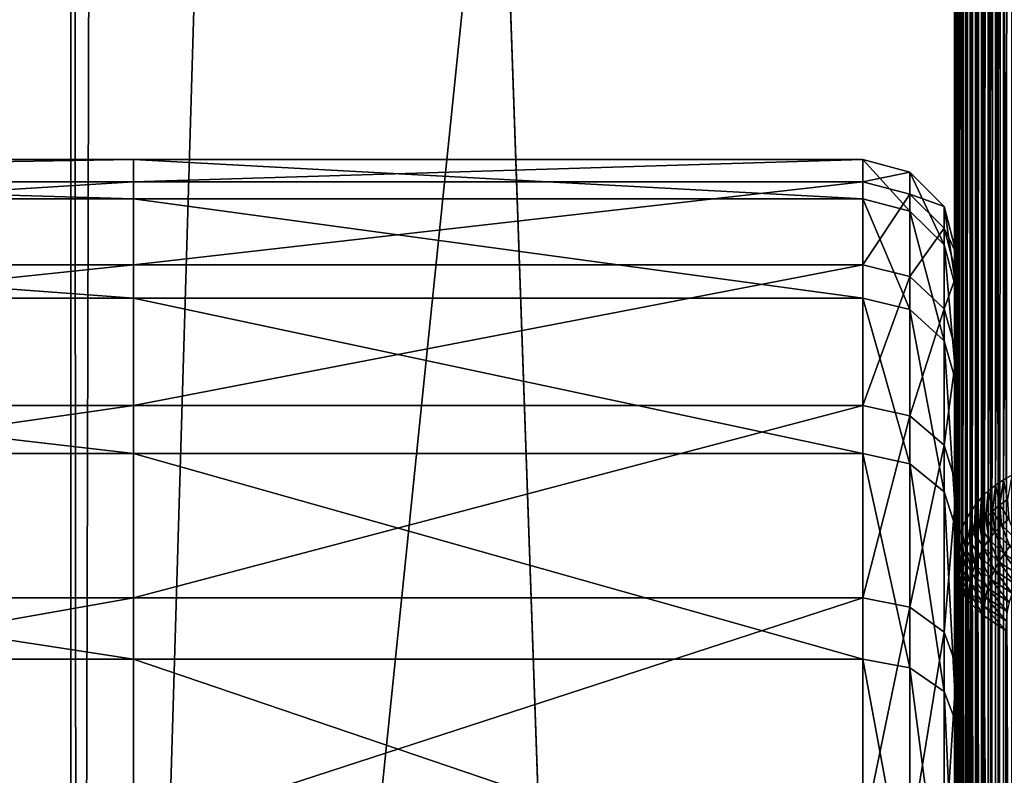
# Model space of a CAD drawing. Extents: x -0.196 to 0.196, y -0.034 to 0.17.
# Drawn here: x -0.173 to -0.163, y 0.024 to 0.032 of the extents above; entities that cross this region are included whole.
import ezdxf

# ---------------------------------------------------------------- set-up
doc = ezdxf.new("R2010")
doc.units = 0
doc.header["$MEASUREMENT"] = 0
doc.layers.get('0').update_dxf_attribs({"linetype": 'CONTINUOUS'})

msp = doc.modelspace()

# ---------------------------------------------------------------- linework, layer by layer
for points in [[(-0.182586, -0.014308, 0.024826), (-0.181046, 0.087301, 0.472084), (-0.022971, 0.093497, 0.499361)], [(0.177222, -0.015603, 0.019124), (-0.182586, -0.014308, 0.024826), (-0.022971, 0.093497, 0.499361)], [(-0.16284, 0.089686, 0.448862), (-0.16284, 0.011687, 0.105528), (-0.162923, 0.01162, 0.105544)], [(-0.16284, 0.089686, 0.448862), (-0.162923, 0.01162, 0.105544), (-0.162923, 0.089619, 0.44888)], [(-0.16275, 0.089745, 0.448847), (-0.16275, 0.011747, 0.105515), (-0.16284, 0.011687, 0.105528)], [(-0.16275, 0.089745, 0.448847), (-0.16284, 0.011687, 0.105528), (-0.16284, 0.089686, 0.448862)], [(-0.162923, 0.089619, 0.44888), (-0.162923, 0.01162, 0.105544), (-0.162999, 0.011545, 0.10556)], [(-0.162923, 0.089619, 0.44888), (-0.162999, 0.011545, 0.10556), (-0.162999, 0.089545, 0.448898)], [(-0.162999, 0.089545, 0.448898), (-0.162999, 0.011545, 0.10556), (-0.163069, 0.011464, 0.105579)], [(-0.162999, 0.089545, 0.448898), (-0.163069, 0.011464, 0.105579), (-0.163069, 0.089464, 0.448918)], [(-0.16313, 0.089377, 0.448939), (-0.16313, 0.011377, 0.105599), (-0.163182, 0.011285, 0.10562)], [(-0.16313, 0.089377, 0.448939), (-0.163182, 0.011285, 0.10562), (-0.163182, 0.089285, 0.448962)], [(-0.163069, 0.089464, 0.448918), (-0.163069, 0.011464, 0.105579), (-0.16313, 0.011377, 0.105599)], [(-0.163069, 0.089464, 0.448918), (-0.16313, 0.011377, 0.105599), (-0.16313, 0.089377, 0.448939)], [(-0.163182, 0.089285, 0.448962), (-0.163182, 0.011285, 0.10562), (-0.163226, 0.011188, 0.105642)], [(-0.163182, 0.089285, 0.448962), (-0.163226, 0.011188, 0.105642), (-0.163226, 0.089189, 0.448985)], [(-0.163226, 0.089189, 0.448985), (-0.163226, 0.011188, 0.105642), (-0.163261, 0.011088, 0.105664)], [(-0.163226, 0.089189, 0.448985), (-0.163261, 0.011088, 0.105664), (-0.163261, 0.089089, 0.449008)], [(-0.163261, 0.089089, 0.449008), (-0.163261, 0.011088, 0.105664), (-0.163285, 0.010985, 0.105688)], [(-0.163261, 0.089089, 0.449008), (-0.163285, 0.010985, 0.105688), (-0.163285, 0.088986, 0.449032)], [(-0.163285, 0.088986, 0.449032), (-0.163285, 0.010985, 0.105688), (-0.1633, 0.010881, 0.105711)], [(-0.163285, 0.088986, 0.449032), (-0.1633, 0.010881, 0.105711), (-0.1633, 0.088882, 0.449056)], [(-0.1633, 0.088882, 0.449056), (-0.1633, 0.010881, 0.105711), (-0.163305, 0.010775, 0.105735)], [(-0.1633, 0.088882, 0.449056), (-0.163305, 0.010775, 0.105735), (-0.163305, 0.088777, 0.44908)], [(-0.163305, -0.009127, 0.045419), (-0.163305, 0.082881, 0.450419), (-0.163305, 0.088777, 0.44908)], [(-0.163305, -0.009127, 0.045419), (-0.163305, 0.088777, 0.44908), (-0.163305, 0.010775, 0.105735)], [(0.172406, -0.009942, 0.044194), (0.160521, 0.085846, 0.465833), (-0.169868, 0.084127, 0.458264)], [(-0.169868, 0.084127, 0.458264), (-0.172406, 0.082676, 0.451876), (-0.17265, -0.009554, 0.0459)], [(-0.169868, 0.084127, 0.458264), (-0.17265, -0.009554, 0.0459), (-0.166494, -0.012293, 0.033844)], [(0.172406, -0.009942, 0.044194), (-0.169868, 0.084127, 0.458264), (-0.166494, -0.012293, 0.033844)], [(-0.163305, 0.082881, 0.450419), (-0.163305, -0.009127, 0.045419), (-0.172732, -0.008653, 0.047504)], [(-0.163305, 0.082881, 0.450419), (-0.172732, -0.008653, 0.047504), (-0.172732, 0.082408, 0.448335)], [(-0.172406, 0.082676, 0.451876), (-0.172732, 0.081897, 0.448451), (-0.17265, -0.009554, 0.0459)], [(-0.172732, -0.009164, 0.04762), (-0.172732, 0.081897, 0.448451), (-0.172732, 0.082408, 0.448335)], [(-0.172732, -0.009164, 0.04762), (-0.172732, 0.082408, 0.448335), (-0.172732, -0.008653, 0.047504)], [(-0.172732, 0.081897, 0.448451), (-0.172732, -0.009164, 0.04762), (-0.17265, -0.009554, 0.0459)], [(-0.161822, -0.021469, 0.056039), (-0.161822, 0.039424, 0.324075), (-0.1875, 0.070343, 0.460171)], [(-0.161761, -0.021837, 0.054415), (-0.161822, -0.021469, 0.056039), (-0.1875, 0.070343, 0.460171)], [(-0.161761, -0.021837, 0.054415), (-0.1875, 0.070343, 0.460171), (-0.183324, -0.027969, 0.027426)], [(-0.162695, 0.039407, 0.09217), (-0.162695, 0.026929, 0.037243), (-0.162784, 0.02688, 0.037252)], [(-0.162695, 0.039407, 0.09217), (-0.162784, 0.02688, 0.037252), (-0.162784, 0.039358, 0.09218)], [(-0.162868, 0.039302, 0.092192), (-0.162868, 0.026823, 0.037262), (-0.162946, 0.02676, 0.037275)], [(-0.162868, 0.039302, 0.092192), (-0.162946, 0.02676, 0.037275), (-0.162946, 0.039238, 0.092204)], [(-0.162784, 0.039358, 0.09218), (-0.162784, 0.02688, 0.037252), (-0.162868, 0.026823, 0.037262)], [(-0.162784, 0.039358, 0.09218), (-0.162868, 0.026823, 0.037262), (-0.162868, 0.039302, 0.092192)], [(-0.163018, 0.039168, 0.092219), (-0.163018, 0.026689, 0.037289), (-0.163083, 0.026612, 0.037305)], [(-0.163018, 0.039168, 0.092219), (-0.163083, 0.026612, 0.037305), (-0.163083, 0.039091, 0.092234)], [(-0.162946, 0.039238, 0.092204), (-0.162946, 0.02676, 0.037275), (-0.163018, 0.026689, 0.037289)], [(-0.162946, 0.039238, 0.092204), (-0.163018, 0.026689, 0.037289), (-0.163018, 0.039168, 0.092219)], [(-0.163083, 0.039091, 0.092234), (-0.163083, 0.026612, 0.037305), (-0.16314, 0.02653, 0.037323)], [(-0.163083, 0.039091, 0.092234), (-0.16314, 0.02653, 0.037323), (-0.16314, 0.039009, 0.092251)], [(-0.16314, 0.039009, 0.092251), (-0.16314, 0.02653, 0.037323), (-0.16319, 0.026443, 0.037341)], [(-0.16314, 0.039009, 0.092251), (-0.16319, 0.026443, 0.037341), (-0.16319, 0.038922, 0.092269)], [(-0.16319, 0.038922, 0.092269), (-0.16319, 0.026443, 0.037341), (-0.163231, 0.026353, 0.037361)], [(-0.16319, 0.038922, 0.092269), (-0.163231, 0.026353, 0.037361), (-0.163231, 0.038831, 0.092287)], [(-0.163231, 0.038831, 0.092287), (-0.163231, 0.026353, 0.037361), (-0.163263, 0.026258, 0.037381)], [(-0.163231, 0.038831, 0.092287), (-0.163263, 0.026258, 0.037381), (-0.163263, 0.038736, 0.092306)], [(-0.163263, 0.038736, 0.092306), (-0.163263, 0.026258, 0.037381), (-0.163287, 0.026162, 0.037403)], [(-0.163263, 0.038736, 0.092306), (-0.163287, 0.026162, 0.037403), (-0.163287, 0.038639, 0.092326)], [(-0.163301, 0.03854, 0.092346), (-0.163301, 0.026063, 0.037425), (-0.163305, 0.025964, 0.037447)], [(-0.163301, 0.03854, 0.092346), (-0.163305, 0.025964, 0.037447), (-0.163305, 0.038441, 0.092366)], [(-0.163305, 0.038539, 0.092917), (-0.163305, 0.038441, 0.092366), (-0.163305, 0.025964, 0.037447)], [(-0.163305, 0.038539, 0.092917), (-0.163305, 0.025964, 0.037447), (-0.163305, 0.012817, 0.104143)], [(-0.163305, 0.038425, 0.095038), (-0.163305, 0.038539, 0.092917), (-0.163305, 0.012817, 0.104143)], [(-0.163287, 0.038639, 0.092326), (-0.163287, 0.026162, 0.037403), (-0.163301, 0.026063, 0.037425)], [(-0.163287, 0.038639, 0.092326), (-0.163301, 0.026063, 0.037425), (-0.163301, 0.03854, 0.092346)], [(-0.163305, 0.012817, 0.104143), (-0.163305, 0.036039, 0.098465), (-0.163305, 0.038425, 0.095038)], [(-0.163305, 0.012817, 0.104143), (-0.163305, 0.035103, 0.098977), (-0.163305, 0.036039, 0.098465)], [(-0.163305, 0.012817, 0.104143), (-0.163305, 0.034604, 0.099166), (-0.163305, 0.035103, 0.098977)], [(-0.163305, 0.012817, 0.104143), (-0.163305, 0.034065, 0.099315), (-0.163305, 0.034604, 0.099166)], [(-0.163018, 0.012701, 0.104929), (-0.163018, 0.034246, 0.100035), (-0.163083, 0.034227, 0.099959)], [(-0.162946, 0.012647, 0.105016), (-0.162946, 0.034263, 0.100105), (-0.163018, 0.034246, 0.100035)], [(-0.162946, 0.012647, 0.105016), (-0.163018, 0.034246, 0.100035), (-0.163018, 0.012701, 0.104929)], [(-0.162868, 0.012585, 0.105096), (-0.162868, 0.034279, 0.100168), (-0.162946, 0.034263, 0.100105)], [(-0.162868, 0.012585, 0.105096), (-0.162946, 0.034263, 0.100105), (-0.162946, 0.012647, 0.105016)], [(-0.162784, 0.012516, 0.105171), (-0.162784, 0.034293, 0.100223), (-0.162868, 0.034279, 0.100168)], [(-0.162784, 0.012516, 0.105171), (-0.162868, 0.034279, 0.100168), (-0.162868, 0.012585, 0.105096)], [(-0.162695, 0.01244, 0.105239), (-0.162695, 0.034305, 0.100271), (-0.162784, 0.034293, 0.100223)], [(-0.162695, 0.01244, 0.105239), (-0.162784, 0.034293, 0.100223), (-0.162784, 0.012516, 0.105171)], [(-0.163263, 0.012843, 0.104446), (-0.163263, 0.034138, 0.099608), (-0.163287, 0.034114, 0.099512)], [(-0.163231, 0.012833, 0.104547), (-0.163231, 0.034162, 0.099701), (-0.163263, 0.034138, 0.099608)], [(-0.163231, 0.012833, 0.104547), (-0.163263, 0.034138, 0.099608), (-0.163263, 0.012843, 0.104446)], [(-0.16319, 0.012813, 0.104647), (-0.16319, 0.034185, 0.099791), (-0.163231, 0.034162, 0.099701)], [(-0.16319, 0.012813, 0.104647), (-0.163231, 0.034162, 0.099701), (-0.163231, 0.012833, 0.104547)], [(-0.16314, 0.012785, 0.104744), (-0.16314, 0.034206, 0.099878), (-0.16319, 0.034185, 0.099791)], [(-0.16314, 0.012785, 0.104744), (-0.16319, 0.034185, 0.099791), (-0.16319, 0.012813, 0.104647)], [(-0.163083, 0.012747, 0.104839), (-0.163083, 0.034227, 0.099959), (-0.16314, 0.034206, 0.099878)], [(-0.163083, 0.012747, 0.104839), (-0.16314, 0.034206, 0.099878), (-0.16314, 0.012785, 0.104744)], [(-0.163018, 0.012701, 0.104929), (-0.163083, 0.034227, 0.099959), (-0.163083, 0.012747, 0.104839)], [(-0.163301, 0.012835, 0.104243), (-0.163301, 0.03409, 0.099414), (-0.163305, 0.034065, 0.099315)], [(-0.163301, 0.012835, 0.104243), (-0.163305, 0.034065, 0.099315), (-0.163305, 0.012817, 0.104143)], [(-0.163287, 0.012844, 0.104344), (-0.163287, 0.034114, 0.099512), (-0.163301, 0.03409, 0.099414)], [(-0.163287, 0.012844, 0.104344), (-0.163301, 0.03409, 0.099414), (-0.163301, 0.012835, 0.104243)], [(-0.163263, 0.012843, 0.104446), (-0.163287, 0.034114, 0.099512), (-0.163287, 0.012844, 0.104344)], [(-0.172063, 0.029877, 0.082983), (-0.186347, 0.029877, 0.082983), (-0.186347, 0.030296, 0.086306)], [(-0.172063, 0.029877, 0.082983), (-0.186347, 0.030296, 0.086306), (-0.172063, 0.030296, 0.086306)], [(-0.172063, 0.030296, 0.086306), (-0.186347, 0.030296, 0.086306), (-0.186347, 0.030057, 0.089648)], [(-0.172063, 0.030296, 0.086306), (-0.186347, 0.030057, 0.089648), (-0.172063, 0.030057, 0.089648)], [(-0.164284, 0.029877, 0.082983), (-0.172063, 0.029877, 0.082983), (-0.172063, 0.030296, 0.086306)], [(-0.164284, 0.029877, 0.082983), (-0.172063, 0.030296, 0.086306), (-0.164284, 0.030296, 0.086306)], [(-0.164284, 0.030296, 0.086306), (-0.172063, 0.030296, 0.086306), (-0.172063, 0.030057, 0.089648)], [(-0.164284, 0.030296, 0.086306), (-0.172063, 0.030057, 0.089648), (-0.164284, 0.030057, 0.089648)], [(-0.164284, 0.030296, 0.086306), (-0.163784, 0.030161, 0.08631), (-0.163784, 0.029746, 0.083012)], [(-0.164284, 0.030296, 0.086306), (-0.163784, 0.029746, 0.083012), (-0.164284, 0.029877, 0.082983)], [(-0.164284, 0.030057, 0.089648), (-0.163784, 0.030161, 0.08631), (-0.164284, 0.030296, 0.086306)], [(-0.164284, 0.030057, 0.089648), (-0.163784, 0.029925, 0.089625), (-0.163784, 0.030161, 0.08631)], [(-0.163784, 0.030161, 0.08631), (-0.163418, 0.029793, 0.08632), (-0.163418, 0.029387, 0.083094)], [(-0.163784, 0.030161, 0.08631), (-0.163418, 0.029387, 0.083094), (-0.163784, 0.029746, 0.083012)], [(-0.163784, 0.029925, 0.089625), (-0.163418, 0.029793, 0.08632), (-0.163784, 0.030161, 0.08631)], [(-0.172063, 0.030057, 0.089648), (-0.186347, 0.030057, 0.089648), (-0.186347, 0.029172, 0.092878)], [(-0.172063, 0.030057, 0.089648), (-0.186347, 0.029172, 0.092878), (-0.172063, 0.029172, 0.092878)], [(-0.164284, 0.030057, 0.089648), (-0.172063, 0.030057, 0.089648), (-0.172063, 0.029172, 0.092878)], [(-0.164284, 0.030057, 0.089648), (-0.172063, 0.029172, 0.092878), (-0.164284, 0.029172, 0.092878)], [(-0.164284, 0.029172, 0.092878), (-0.163784, 0.029925, 0.089625), (-0.164284, 0.030057, 0.089648)], [(-0.172063, 0.028818, 0.079805), (-0.186347, 0.028818, 0.079805), (-0.186347, 0.029877, 0.082983)], [(-0.172063, 0.028818, 0.079805), (-0.186347, 0.029877, 0.082983), (-0.172063, 0.029877, 0.082983)], [(-0.164284, 0.028818, 0.079805), (-0.172063, 0.028818, 0.079805), (-0.172063, 0.029877, 0.082983)], [(-0.164284, 0.028818, 0.079805), (-0.172063, 0.029877, 0.082983), (-0.164284, 0.029877, 0.082983)], [(-0.164284, 0.029172, 0.092878), (-0.163784, 0.029046, 0.09283), (-0.163784, 0.029925, 0.089625)], [(-0.164284, 0.029877, 0.082983), (-0.163784, 0.029746, 0.083012), (-0.163784, 0.028696, 0.079859)], [(-0.164284, 0.029877, 0.082983), (-0.163784, 0.028696, 0.079859), (-0.164284, 0.028818, 0.079805)], [(-0.163784, 0.029925, 0.089625), (-0.163418, 0.029562, 0.089563), (-0.163418, 0.029793, 0.08632)], [(-0.163784, 0.029046, 0.09283), (-0.163418, 0.029562, 0.089563), (-0.163784, 0.029925, 0.089625)], [(-0.163784, 0.029746, 0.083012), (-0.163418, 0.029387, 0.083094), (-0.163418, 0.02836, 0.080009)], [(-0.163784, 0.029746, 0.083012), (-0.163418, 0.02836, 0.080009), (-0.163784, 0.028696, 0.079859)], [(-0.163418, 0.029793, 0.08632), (-0.163284, 0.029291, 0.086333), (-0.163284, 0.028897, 0.083205)], [(-0.163418, 0.029793, 0.08632), (-0.163284, 0.028897, 0.083205), (-0.163418, 0.029387, 0.083094)], [(-0.163418, 0.029562, 0.089563), (-0.163284, 0.029291, 0.086333), (-0.163418, 0.029793, 0.08632)], [(-0.163784, 0.029046, 0.09283), (-0.163418, 0.028703, 0.092699), (-0.163418, 0.029562, 0.089563)], [(-0.163418, 0.029562, 0.089563), (-0.163284, 0.029067, 0.089478), (-0.163284, 0.029291, 0.086333)], [(-0.163418, 0.028703, 0.092699), (-0.163284, 0.029067, 0.089478), (-0.163418, 0.029562, 0.089563)], [(-0.163418, 0.029387, 0.083094), (-0.163284, 0.028897, 0.083205), (-0.163284, 0.027901, 0.080214)], [(-0.163418, 0.029387, 0.083094), (-0.163284, 0.027901, 0.080214), (-0.163418, 0.02836, 0.080009)], [(-0.163284, 0.028897, 0.083205), (-0.163284, 0.029291, 0.086333), (-0.163284, 0.029067, 0.089478)], [(-0.172063, 0.029172, 0.092878), (-0.186347, 0.029172, 0.092878), (-0.186347, 0.027673, 0.095874)], [(-0.172063, 0.029172, 0.092878), (-0.186347, 0.027673, 0.095874), (-0.172063, 0.027673, 0.095874)], [(-0.164284, 0.029172, 0.092878), (-0.172063, 0.029172, 0.092878), (-0.172063, 0.027673, 0.095874)], [(-0.164284, 0.029172, 0.092878), (-0.172063, 0.027673, 0.095874), (-0.164284, 0.027673, 0.095874)], [(-0.164284, 0.027673, 0.095874), (-0.163784, 0.029046, 0.09283), (-0.164284, 0.029172, 0.092878)], [(-0.164284, 0.027673, 0.095874), (-0.163784, 0.02756, 0.095802), (-0.163784, 0.029046, 0.09283)], [(-0.163784, 0.02756, 0.095802), (-0.163418, 0.028703, 0.092699), (-0.163784, 0.029046, 0.09283)], [(-0.163418, 0.028703, 0.092699), (-0.163284, 0.028234, 0.092519), (-0.163284, 0.029067, 0.089478)], [(-0.163284, 0.029067, 0.089478), (-0.163284, 0.028234, 0.092519), (-0.163284, 0.026823, 0.095339)], [(-0.163284, 0.02634, 0.077475), (-0.163284, 0.028897, 0.083205), (-0.163284, 0.029067, 0.089478)], [(-0.163284, 0.029067, 0.089478), (-0.163284, 0.026823, 0.095339), (-0.163284, 0.022508, 0.099894)], [(-0.163284, 0.015924, 0.070915), (-0.163284, 0.02634, 0.077475), (-0.163284, 0.029067, 0.089478)], [(-0.163284, 0.015924, 0.070915), (-0.163284, 0.029067, 0.089478), (-0.163284, 0.022508, 0.099894)], [(-0.163284, 0.02634, 0.077475), (-0.163284, 0.027901, 0.080214), (-0.163284, 0.028897, 0.083205)], [(-0.172063, 0.02716, 0.076894), (-0.186347, 0.02716, 0.076894), (-0.186347, 0.028818, 0.079805)], [(-0.172063, 0.02716, 0.076894), (-0.186347, 0.028818, 0.079805), (-0.172063, 0.028818, 0.079805)], [(-0.164284, 0.02716, 0.076894), (-0.172063, 0.02716, 0.076894), (-0.172063, 0.028818, 0.079805)], [(-0.164284, 0.02716, 0.076894), (-0.172063, 0.028818, 0.079805), (-0.164284, 0.028818, 0.079805)], [(-0.164284, 0.028818, 0.079805), (-0.163784, 0.028696, 0.079859), (-0.163784, 0.02705, 0.076972)], [(-0.164284, 0.028818, 0.079805), (-0.163784, 0.02705, 0.076972), (-0.164284, 0.02716, 0.076894)], [(-0.163784, 0.02756, 0.095802), (-0.163418, 0.027248, 0.095606), (-0.163418, 0.028703, 0.092699)], [(-0.163784, 0.028696, 0.079859), (-0.163418, 0.02836, 0.080009), (-0.163418, 0.02675, 0.077184)], [(-0.163784, 0.028696, 0.079859), (-0.163418, 0.02675, 0.077184), (-0.163784, 0.02705, 0.076972)], [(-0.163418, 0.027248, 0.095606), (-0.163284, 0.028234, 0.092519), (-0.163418, 0.028703, 0.092699)], [(-0.163418, 0.02836, 0.080009), (-0.163284, 0.027901, 0.080214), (-0.163284, 0.02634, 0.077475)], [(-0.163418, 0.02836, 0.080009), (-0.163284, 0.02634, 0.077475), (-0.163418, 0.02675, 0.077184)], [(-0.163418, 0.027248, 0.095606), (-0.163284, 0.026823, 0.095339), (-0.163284, 0.028234, 0.092519)], [(-0.172063, 0.027673, 0.095874), (-0.186347, 0.027673, 0.095874), (-0.186347, 0.025619, 0.09852)], [(-0.172063, 0.027673, 0.095874), (-0.186347, 0.025619, 0.09852), (-0.172063, 0.025619, 0.09852)], [(-0.164284, 0.027673, 0.095874), (-0.172063, 0.027673, 0.095874), (-0.172063, 0.025619, 0.09852)], [(-0.164284, 0.027673, 0.095874), (-0.172063, 0.025619, 0.09852), (-0.164284, 0.025619, 0.09852)], [(-0.164284, 0.025619, 0.09852), (-0.163784, 0.02756, 0.095802), (-0.164284, 0.027673, 0.095874)], [(-0.164284, 0.025619, 0.09852), (-0.163784, 0.025521, 0.098427), (-0.163784, 0.02756, 0.095802)], [(-0.163784, 0.025521, 0.098427), (-0.163418, 0.027248, 0.095606), (-0.163784, 0.02756, 0.095802)], [(-0.163784, 0.025521, 0.098427), (-0.163418, 0.025254, 0.098175), (-0.163418, 0.027248, 0.095606)], [(-0.163418, 0.025254, 0.098175), (-0.163284, 0.026823, 0.095339), (-0.163418, 0.027248, 0.095606)], [(-0.172063, 0.024966, 0.074363), (-0.186347, 0.024966, 0.074363), (-0.186347, 0.02716, 0.076894)], [(-0.172063, 0.024966, 0.074363), (-0.186347, 0.02716, 0.076894), (-0.172063, 0.02716, 0.076894)], [(-0.164284, 0.024966, 0.074363), (-0.172063, 0.024966, 0.074363), (-0.172063, 0.02716, 0.076894)], [(-0.164284, 0.024966, 0.074363), (-0.172063, 0.02716, 0.076894), (-0.164284, 0.02716, 0.076894)], [(-0.164284, 0.02716, 0.076894), (-0.163784, 0.02705, 0.076972), (-0.163784, 0.024873, 0.074461)], [(-0.164284, 0.02716, 0.076894), (-0.163784, 0.024873, 0.074461), (-0.164284, 0.024966, 0.074363)], [(-0.163784, 0.02705, 0.076972), (-0.163418, 0.02675, 0.077184), (-0.163418, 0.02462, 0.074728)], [(-0.163784, 0.02705, 0.076972), (-0.163418, 0.02462, 0.074728), (-0.163784, 0.024873, 0.074461)], [(-0.162695, 0.026929, 0.037243), (-0.16274, 0.026668, 0.03632), (-0.162784, 0.02688, 0.037252)], [(-0.163418, 0.025254, 0.098175), (-0.163284, 0.02489, 0.097829), (-0.163284, 0.026823, 0.095339)], [(-0.163284, 0.026823, 0.095339), (-0.163284, 0.02489, 0.097829), (-0.163284, 0.022508, 0.099894)], [(-0.162868, 0.026823, 0.037262), (-0.162901, 0.026545, 0.036332), (-0.162946, 0.02676, 0.037275)], [(-0.162868, 0.026823, 0.037262), (-0.162823, 0.02661, 0.036325), (-0.162901, 0.026545, 0.036332)], [(-0.162784, 0.02688, 0.037252), (-0.162823, 0.02661, 0.036325), (-0.162868, 0.026823, 0.037262)], [(-0.162784, 0.02688, 0.037252), (-0.16274, 0.026668, 0.03632), (-0.162823, 0.02661, 0.036325)], [(-0.163418, 0.02675, 0.077184), (-0.163284, 0.02634, 0.077475), (-0.163284, 0.024275, 0.075093)], [(-0.163418, 0.02675, 0.077184), (-0.163284, 0.024275, 0.075093), (-0.163418, 0.02462, 0.074728)], [(-0.163018, 0.026689, 0.037289), (-0.163038, 0.026396, 0.036353), (-0.163083, 0.026612, 0.037305)], [(-0.163018, 0.026689, 0.037289), (-0.162973, 0.026474, 0.036342), (-0.163038, 0.026396, 0.036353)], [(-0.162946, 0.02676, 0.037275), (-0.162973, 0.026474, 0.036342), (-0.163018, 0.026689, 0.037289)], [(-0.162946, 0.02676, 0.037275), (-0.162901, 0.026545, 0.036332), (-0.162973, 0.026474, 0.036342)], [(-0.163083, 0.026612, 0.037305), (-0.163095, 0.026313, 0.036367), (-0.16314, 0.02653, 0.037323)], [(-0.163083, 0.026612, 0.037305), (-0.163038, 0.026396, 0.036353), (-0.163095, 0.026313, 0.036367)], [(-0.162823, 0.02661, 0.036325), (-0.162805, 0.026393, 0.035661), (-0.162901, 0.026545, 0.036332)], [(-0.16274, 0.026668, 0.03632), (-0.162728, 0.026459, 0.035661), (-0.162823, 0.02661, 0.036325)], [(-0.162823, 0.02661, 0.036325), (-0.162728, 0.026459, 0.035661), (-0.162805, 0.026393, 0.035661)], [(-0.16314, 0.02653, 0.037323), (-0.163144, 0.026226, 0.036382), (-0.16319, 0.026443, 0.037341)], [(-0.16314, 0.02653, 0.037323), (-0.163095, 0.026313, 0.036367), (-0.163144, 0.026226, 0.036382)], [(-0.162973, 0.026474, 0.036342), (-0.16294, 0.026241, 0.03567), (-0.163038, 0.026396, 0.036353)], [(-0.162901, 0.026545, 0.036332), (-0.162876, 0.02632, 0.035664), (-0.162973, 0.026474, 0.036342)], [(-0.162973, 0.026474, 0.036342), (-0.162876, 0.02632, 0.035664), (-0.16294, 0.026241, 0.03567)], [(-0.162901, 0.026545, 0.036332), (-0.162805, 0.026393, 0.035661), (-0.162876, 0.02632, 0.035664)], [(-0.16319, 0.026443, 0.037341), (-0.163185, 0.026134, 0.036399), (-0.163231, 0.026353, 0.037361)], [(-0.16319, 0.026443, 0.037341), (-0.163144, 0.026226, 0.036382), (-0.163185, 0.026134, 0.036399)], [(-0.163038, 0.026396, 0.036353), (-0.162997, 0.026157, 0.035678), (-0.163095, 0.026313, 0.036367)], [(-0.163038, 0.026396, 0.036353), (-0.16294, 0.026241, 0.03567), (-0.162997, 0.026157, 0.035678)], [(-0.162805, 0.026393, 0.035661), (-0.162716, 0.026169, 0.034998), (-0.162876, 0.02632, 0.035664)], [(-0.162728, 0.026459, 0.035661), (-0.162646, 0.026243, 0.035002), (-0.162805, 0.026393, 0.035661)], [(-0.162805, 0.026393, 0.035661), (-0.162646, 0.026243, 0.035002), (-0.162716, 0.026169, 0.034998)], [(-0.163263, 0.026258, 0.037381), (-0.163241, 0.025942, 0.036437), (-0.163287, 0.026162, 0.037403)], [(-0.163284, 0.021784, 0.073159), (-0.163284, 0.024275, 0.075093), (-0.163284, 0.02634, 0.077475)], [(-0.163284, 0.015924, 0.070915), (-0.163284, 0.021784, 0.073159), (-0.163284, 0.02634, 0.077475)], [(-0.163231, 0.026353, 0.037361), (-0.163218, 0.026039, 0.036417), (-0.163263, 0.026258, 0.037381)], [(-0.163263, 0.026258, 0.037381), (-0.163218, 0.026039, 0.036417), (-0.163241, 0.025942, 0.036437)], [(-0.163231, 0.026353, 0.037361), (-0.163185, 0.026134, 0.036399), (-0.163218, 0.026039, 0.036417)], [(-0.163095, 0.026313, 0.036367), (-0.163045, 0.026068, 0.035689), (-0.163144, 0.026226, 0.036382)], [(-0.163095, 0.026313, 0.036367), (-0.162997, 0.026157, 0.035678), (-0.163045, 0.026068, 0.035689)], [(-0.162876, 0.02632, 0.035664), (-0.162778, 0.026088, 0.034998), (-0.16294, 0.026241, 0.03567)], [(-0.162876, 0.02632, 0.035664), (-0.162716, 0.026169, 0.034998), (-0.162778, 0.026088, 0.034998)], [(-0.163287, 0.026162, 0.037403), (-0.163255, 0.025844, 0.036458), (-0.163301, 0.026063, 0.037425)], [(-0.163287, 0.026162, 0.037403), (-0.163241, 0.025942, 0.036437), (-0.163255, 0.025844, 0.036458)], [(-0.163144, 0.026226, 0.036382), (-0.163086, 0.025976, 0.035702), (-0.163185, 0.026134, 0.036399)], [(-0.163144, 0.026226, 0.036382), (-0.163045, 0.026068, 0.035689), (-0.163086, 0.025976, 0.035702)], [(-0.162997, 0.026157, 0.035678), (-0.162881, 0.025913, 0.035008), (-0.163045, 0.026068, 0.035689)], [(-0.16294, 0.026241, 0.03567), (-0.162833, 0.026003, 0.035002), (-0.162997, 0.026157, 0.035678)], [(-0.162997, 0.026157, 0.035678), (-0.162833, 0.026003, 0.035002), (-0.162881, 0.025913, 0.035008)], [(-0.16294, 0.026241, 0.03567), (-0.162778, 0.026088, 0.034998), (-0.162833, 0.026003, 0.035002)], [(-0.162716, 0.026169, 0.034998), (-0.162553, 0.02594, 0.034344), (-0.162778, 0.026088, 0.034998)], [(-0.163301, 0.026063, 0.037425), (-0.163259, 0.025745, 0.03648), (-0.163305, 0.025964, 0.037447)], [(-0.163301, 0.026063, 0.037425), (-0.163255, 0.025844, 0.036458), (-0.163259, 0.025745, 0.03648)], [(-0.163185, 0.026134, 0.036399), (-0.163118, 0.02588, 0.035718), (-0.163218, 0.026039, 0.036417)], [(-0.163185, 0.026134, 0.036399), (-0.163086, 0.025976, 0.035702), (-0.163118, 0.02588, 0.035718)], [(-0.163045, 0.026068, 0.035689), (-0.162921, 0.02582, 0.035018), (-0.163086, 0.025976, 0.035702)], [(-0.163045, 0.026068, 0.035689), (-0.162881, 0.025913, 0.035008), (-0.162921, 0.02582, 0.035018)], [(-0.162778, 0.026088, 0.034998), (-0.162607, 0.025853, 0.034343), (-0.162833, 0.026003, 0.035002)], [(-0.162778, 0.026088, 0.034998), (-0.162553, 0.02594, 0.034344), (-0.162607, 0.025853, 0.034343)], [(-0.163259, -0.002309, 0.042853), (-0.163305, -0.002089, 0.04382), (-0.163305, 0.025964, 0.037447)], [(-0.163259, -0.002309, 0.042853), (-0.163305, 0.025964, 0.037447), (-0.163259, 0.025745, 0.03648)], [(-0.163305, 0.025964, 0.037447), (-0.163305, -0.002089, 0.04382), (-0.163305, 0.010775, 0.105735)], [(-0.163305, 0.025964, 0.037447), (-0.163305, 0.010775, 0.105735), (-0.163305, 0.012817, 0.104143)], [(-0.163241, 0.025942, 0.036437), (-0.163154, 0.025684, 0.035755), (-0.163255, 0.025844, 0.036458)], [(-0.163218, 0.026039, 0.036417), (-0.16314, 0.025783, 0.035736), (-0.163241, 0.025942, 0.036437)], [(-0.163241, 0.025942, 0.036437), (-0.16314, 0.025783, 0.035736), (-0.163154, 0.025684, 0.035755)], [(-0.163218, 0.026039, 0.036417), (-0.163118, 0.02588, 0.035718), (-0.16314, 0.025783, 0.035736)], [(-0.163086, 0.025976, 0.035702), (-0.162952, 0.025724, 0.035031), (-0.163118, 0.02588, 0.035718)], [(-0.163086, 0.025976, 0.035702), (-0.162921, 0.02582, 0.035018), (-0.162952, 0.025724, 0.035031)], [(-0.162833, 0.026003, 0.035002), (-0.162653, 0.025763, 0.034345), (-0.162881, 0.025913, 0.035008)], [(-0.162833, 0.026003, 0.035002), (-0.162607, 0.025853, 0.034343), (-0.162653, 0.025763, 0.034345)], [(-0.163255, 0.025844, 0.036458), (-0.163159, 0.025585, 0.035777), (-0.163259, 0.025745, 0.03648)], [(-0.163255, 0.025844, 0.036458), (-0.163154, 0.025684, 0.035755), (-0.163159, 0.025585, 0.035777)], [(-0.163118, 0.02588, 0.035718), (-0.162974, 0.025626, 0.035046), (-0.16314, 0.025783, 0.035736)], [(-0.163118, 0.02588, 0.035718), (-0.162952, 0.025724, 0.035031), (-0.162974, 0.025626, 0.035046)], [(-0.162881, 0.025913, 0.035008), (-0.162691, 0.025669, 0.034351), (-0.162921, 0.02582, 0.035018)], [(-0.162881, 0.025913, 0.035008), (-0.162653, 0.025763, 0.034345), (-0.162691, 0.025669, 0.034351)], [(-0.163159, -0.002468, 0.04215), (-0.163259, -0.002309, 0.042853), (-0.163259, 0.025745, 0.03648)], [(-0.163159, -0.002468, 0.04215), (-0.163259, 0.025745, 0.03648), (-0.163159, 0.025585, 0.035777)], [(-0.16314, 0.025783, 0.035736), (-0.162988, 0.025527, 0.035065), (-0.163154, 0.025684, 0.035755)], [(-0.16314, 0.025783, 0.035736), (-0.162974, 0.025626, 0.035046), (-0.162988, 0.025527, 0.035065)], [(-0.162921, 0.02582, 0.035018), (-0.162722, 0.025572, 0.034361), (-0.162952, 0.025724, 0.035031)], [(-0.162921, 0.02582, 0.035018), (-0.162691, 0.025669, 0.034351), (-0.162722, 0.025572, 0.034361)], [(-0.163154, 0.025684, 0.035755), (-0.162992, 0.025428, 0.035086), (-0.163159, 0.025585, 0.035777)], [(-0.163154, 0.025684, 0.035755), (-0.162988, 0.025527, 0.035065), (-0.162992, 0.025428, 0.035086)], [(-0.162974, 0.025626, 0.035046), (-0.162756, 0.025374, 0.034392), (-0.162988, 0.025527, 0.035065)], [(-0.162952, 0.025724, 0.035031), (-0.162743, 0.025474, 0.034375), (-0.162974, 0.025626, 0.035046)], [(-0.162974, 0.025626, 0.035046), (-0.162743, 0.025474, 0.034375), (-0.162756, 0.025374, 0.034392)], [(-0.162952, 0.025724, 0.035031), (-0.162722, 0.025572, 0.034361), (-0.162743, 0.025474, 0.034375)], [(-0.172063, 0.025619, 0.09852), (-0.186347, 0.025619, 0.09852), (-0.186347, 0.023088, 0.100714)], [(-0.172063, 0.025619, 0.09852), (-0.186347, 0.023088, 0.100714), (-0.172063, 0.023088, 0.100714)], [(-0.164284, 0.025619, 0.09852), (-0.172063, 0.025619, 0.09852), (-0.172063, 0.023088, 0.100714)], [(-0.164284, 0.025619, 0.09852), (-0.172063, 0.023088, 0.100714), (-0.164284, 0.023088, 0.100714)], [(-0.164284, 0.023088, 0.100714), (-0.163784, 0.025521, 0.098427), (-0.164284, 0.025619, 0.09852)], [(-0.164284, 0.023088, 0.100714), (-0.163784, 0.02301, 0.100604), (-0.163784, 0.025521, 0.098427)], [(-0.163784, 0.02301, 0.100604), (-0.163418, 0.025254, 0.098175), (-0.163784, 0.025521, 0.098427)], [(-0.162992, -0.002625, 0.041459), (-0.163159, -0.002468, 0.04215), (-0.163159, 0.025585, 0.035777)], [(-0.162992, -0.002625, 0.041459), (-0.163159, 0.025585, 0.035777), (-0.162992, 0.025428, 0.035086)], [(-0.162988, 0.025527, 0.035065), (-0.162761, 0.025275, 0.034413), (-0.162992, 0.025428, 0.035086)], [(-0.162988, 0.025527, 0.035065), (-0.162756, 0.025374, 0.034392), (-0.162761, 0.025275, 0.034413)], [(-0.162761, -0.002778, 0.040786), (-0.162992, -0.002625, 0.041459), (-0.162992, 0.025428, 0.035086)], [(-0.162761, -0.002778, 0.040786), (-0.162992, 0.025428, 0.035086), (-0.162761, 0.025275, 0.034413)], [(-0.163784, 0.02301, 0.100604), (-0.163418, 0.022798, 0.100304), (-0.163418, 0.025254, 0.098175)], [(-0.163418, 0.022798, 0.100304), (-0.163284, 0.02489, 0.097829), (-0.163418, 0.025254, 0.098175)], [(-0.172063, 0.02232, 0.072309), (-0.186347, 0.02232, 0.072309), (-0.186347, 0.024966, 0.074363)], [(-0.172063, 0.02232, 0.072309), (-0.186347, 0.024966, 0.074363), (-0.172063, 0.024966, 0.074363)], [(-0.164284, 0.02232, 0.072309), (-0.172063, 0.02232, 0.072309), (-0.172063, 0.024966, 0.074363)], [(-0.164284, 0.02232, 0.072309), (-0.172063, 0.024966, 0.074363), (-0.164284, 0.024966, 0.074363)], [(-0.164284, 0.024966, 0.074363), (-0.163784, 0.024873, 0.074461), (-0.163784, 0.022248, 0.072423)], [(-0.164284, 0.024966, 0.074363), (-0.163784, 0.022248, 0.072423), (-0.164284, 0.02232, 0.072309)], [(-0.163418, 0.022798, 0.100304), (-0.163284, 0.022508, 0.099894), (-0.163284, 0.02489, 0.097829)], [(-0.163784, 0.024873, 0.074461), (-0.163418, 0.02462, 0.074728), (-0.163418, 0.022052, 0.072734)], [(-0.163784, 0.024873, 0.074461), (-0.163418, 0.022052, 0.072734), (-0.163784, 0.022248, 0.072423)], [(-0.163418, 0.02462, 0.074728), (-0.163284, 0.024275, 0.075093), (-0.163284, 0.021784, 0.073159)], [(-0.163418, 0.02462, 0.074728), (-0.163284, 0.021784, 0.073159), (-0.163418, 0.022052, 0.072734)]]:
    msp.add_3dface(points)

doc.saveas('drawing.dxf')
